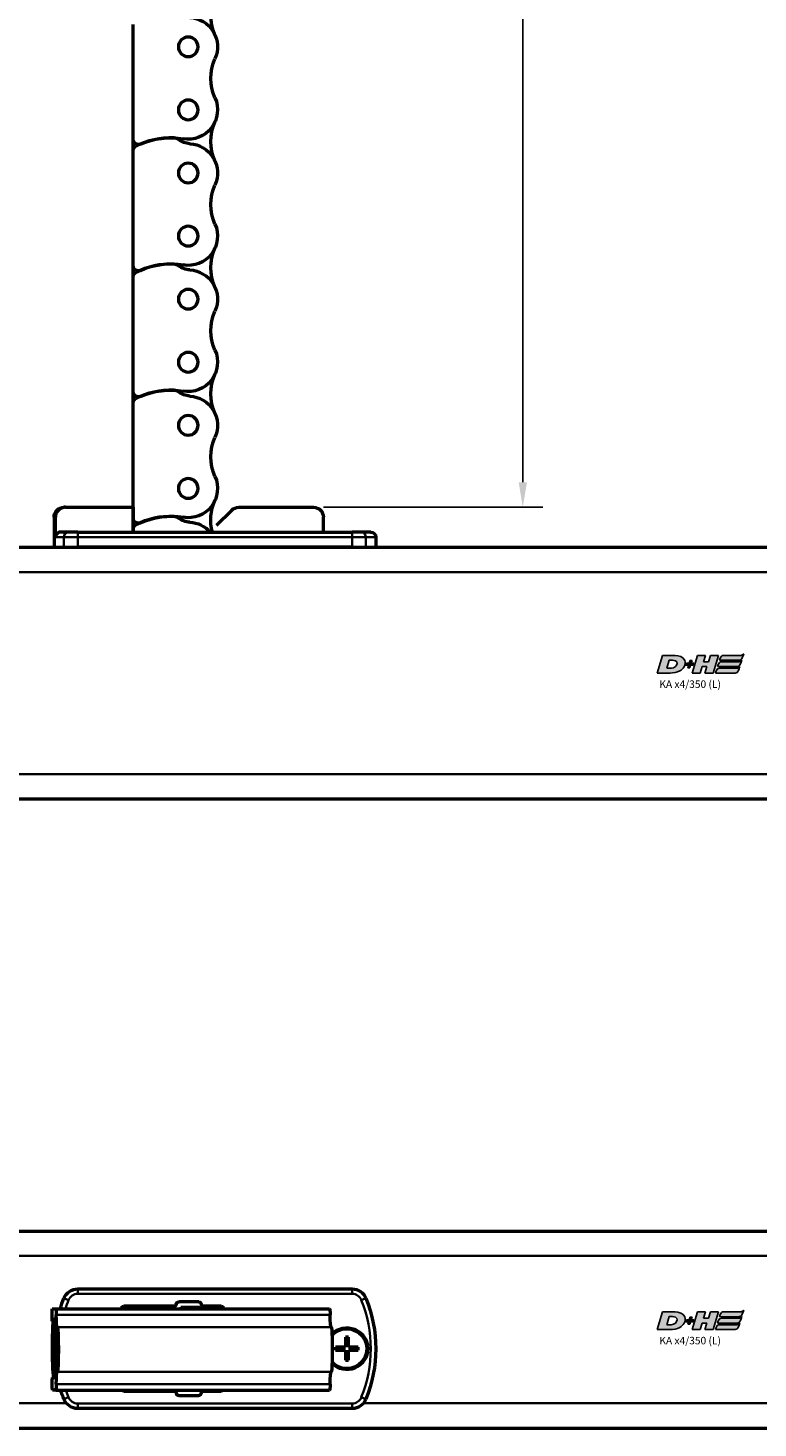
# Model space of a CAD drawing. Extents: x -2294 to 1221, y -7167 to -2350.
# Drawn here: x -1153 to -1007, y -5590 to -5310 of the extents above; entities that cross this region are included whole.
import ezdxf

# ---------------------------------------------------------------- set-up
doc = ezdxf.new("R2010")
doc.units = 0
doc.layers.get('0').update_dxf_attribs({"lineweight": 25})
for name, color, linetype in [('DH_LOGO', 1, 'Continuous'), ('DH_MASS', 3, 'Continuous'), ('DH_SCHRIFT', 2, 'Continuous')]:
    doc.layers.add(name, color=color, linetype=linetype)
doc.layers.add('Sichtbar (ISO)', color=7, linetype='Continuous', lineweight=50)
doc.layers.add('Sichtbar schmal (ISO)', color=3, linetype='Continuous', lineweight=35)
doc.styles.get("Standard").update_dxf_attribs({"font": 'monotxt.shx'})
doc.dimstyles.new('ISO-35$0', dxfattribs={"dimtxt": 3.5, "dimasz": 2.5, "dimexe": 2, "dimexo": 1, "dimgap": 1, "dimtad": 1, "dimdec": 0, "dimtxsty": 'Standard', "dimcen": -0.5, "dimclrd": 256, "dimclre": 256, "dimclrt": 2, "dimadec": 1, "dimazin": 2, "dimtfac": 1, "dimtdec": 0, "dimtmove": 0, "dimatfit": 3, "dimfxl": 0, "dimlwd": -1, "dimlwe": -1, "dimarcsym": 0})

# ---------------------------------------------------------------- blocks, each defined once
blk = doc.blocks.new('*D28')
at = {"layer": 'Defpoints', "color": 0}
for p in [(-1093.7, -5055.86), (-1095.72, -5405.85), (-1053.74, -5405.85)]:
    blk.add_point(p, dxfattribs=at)
at = {"layer": 'DH_MASS'}
for p, q in [((-1091.7, -5055.86), (-1049.74, -5055.86)), ((-1053.74, -5060.86), (-1053.74, -5400.85)), ((-1093.72, -5405.85), (-1049.74, -5405.85))]:
    blk.add_line(p, q, dxfattribs=at)
for points in [[(-1054.57, -5060.86), (-1052.91, -5060.86), (-1053.74, -5055.86)], [(-1054.57, -5400.85), (-1052.91, -5400.85), (-1053.74, -5405.85)]]:
    blk.add_solid(points, dxfattribs=at)
at = {"layer": 'DH_MASS', "color": 2, "insert": (-1059.31, -5221.25), "char_height": 7, "attachment_point": 5, "rotation": 90}
blk.add_mtext('{\\fArial|b0|i0|c0|p34;350}', dxfattribs=at)
blk = doc.blocks.new('KA_Tube419  (F)')
at = {"layer": 'Sichtbar (ISO)'}
for p, q in [((0, 25.25), (-419, 25.25)), ((0, -25.25), (-419, -25.25))]:
    blk.add_line(p, q, dxfattribs=at)
at = {"layer": 'Sichtbar schmal (ISO)'}
for p, q in [((0, 20.25), (-419, 20.25)), ((0, -20.25), (-419, -20.25))]:
    blk.add_line(p, q, dxfattribs=at)
blk = doc.blocks.new('Führung   (F)')
at = {"layer": 'Sichtbar (ISO)'}
for p, q in [((-199.2, 3), (-199.2, 6)), ((-182.24, 8), (-197.2, 8)), ((-177.79, 4.38), (-180.83, 7.41)), ((-147.48, 8), (-161.07, 8)), ((-161.07, 8), (-161.07, 3)), ((-147.48, 8), (-147.2, 8)), ((-145.46, 2), (-145.46, 6)), ((-145.2, 6), (-145.2, 0)), ((-208.7, 3), (-206.8, 3)), ((-206.8, 3), (-204.95, 3)), ((-149.95, 3), (-204.95, 3)), ((-149.95, 3), (-148.1, 3)), ((-148.1, 3), (-146.47, 3)), ((-209.7, 2), (-209.7, 0)), ((-204.95, 0), (-209.7, 0)), ((-204.95, 0), (-149.95, 0)), ((-145.2, 0), (-149.95, 0))]:
    blk.add_line(p, q, dxfattribs=at)
for centre, radius, start, end in [((-197.2, 6), 2, 90, 180), ((-182.24, 6), 2, 45, 90), ((-147.2, 6), 2, 0, 90), ((-208.7, 2), 1, 90, 180)]:
    blk.add_arc(centre, radius, start, end, dxfattribs=at)
for points, knots in [([(-147.48, 8), (-147.23, 8), (-146.94, 7.94), (-146.48, 7.75), (-146.23, 7.59), (-145.88, 7.24), (-145.71, 6.99), (-145.52, 6.54), (-145.46, 6.25), (-145.46, 6)], [0.8938129, 0.8938129, 0.8938129, 0.8938129, 0.9689484, 0.9689484, 1.0436107, 1.0436107, 1.1177864, 1.1177864, 1.1915929, 1.1915929, 1.1915929, 1.1915929]), ([(-146.47, 3), (-146.35, 3), (-146.2, 2.97), (-145.97, 2.88), (-145.84, 2.79), (-145.67, 2.62), (-145.59, 2.5), (-145.49, 2.27), (-145.46, 2.12), (-145.46, 2)], [0.4466679, 0.4466679, 0.4466679, 0.4466679, 0.4842016, 0.4842016, 0.5215255, 0.5215255, 0.5586162, 0.5586162, 0.5955224, 0.5955224, 0.5955224, 0.5955224])]:
    blk.add_open_spline(points, degree=3, knots=knots, dxfattribs=at)
at = {"layer": 'Sichtbar schmal (ISO)'}
for p, q in [((-145.2, 6), (-145.46, 6)), ((-204.95, 3), (-204.95, 2)), ((-149.95, 3), (-149.95, 2)), ((-207.73, 2), (-209.7, 2)), ((-204.95, 2), (-207.73, 2)), ((-207.73, 2), (-207.73, 0)), ((-204.95, 2), (-149.95, 2)), ((-204.95, 2), (-204.95, 0)), ((-147.17, 2), (-149.95, 2)), ((-149.95, 2), (-149.95, 0)), ((-145.46, 2), (-147.17, 2)), ((-147.17, 2), (-147.17, 0))]:
    blk.add_line(p, q, dxfattribs=at)
for centre, start_param, end_param in [((-206.8, 2), 0, 1.570796), ((-148.1, 2), 4.712389, 6.283185)]:
    blk.add_ellipse(centre, major_axis=(0, 1), ratio=0.927025, start_param=start_param, end_param=end_param, dxfattribs=at)
blk = doc.blocks.new('Kette350_HUB   (F)')
at = {"layer": 'Sichtbar (ISO)'}
for p, q in [((11.03, -284.23), (11.03, -261.15)), ((11.03, -286.45), (11.03, -284.23)), ((11.03, -309.53), (11.03, -286.45)), ((11.03, -311.75), (11.03, -309.53)), ((11.03, -334.83), (11.03, -311.75)), ((11.03, -337.05), (11.03, -334.83)), ((11.03, -360.13), (11.03, -337.05)), ((11.03, -362.35), (11.03, -360.13)), ((11.03, -362.98), (11.03, -362.35))]:
    blk.add_line(p, q, dxfattribs=at)
for centre in [(0, -265.65), (0, -278.3), (0, -290.95), (0, -303.6), (0, -316.25), (0, -328.9), (0, -341.55), (0, -354.2)]:
    blk.add_circle(centre, 1.97, dxfattribs=at)
for centre, radius, start, end in [((-13.99, -259.33), 9.47, 335.6657, 24.3343), ((0, -265.65), 5.88, 93.0828, 204.3343), ((-13.99, -271.98), 9.47, 335.6657, 24.3343), ((0, -278.3), 5.87, 155.6657, 279.9917), ((-13.99, -284.63), 9.47, 335.6657, 24.3343), ((0, -290.95), 5.88, 93.0828, 204.3343), ((-0.5, -281.11), 3.97, 272.7259, 307.9893), ((3.5, -298.85), 14.97, 65.9601, 99.5352), ((3.17, -285.86), 2.02, 97.2659, 127.2361), ((3.54, -298.74), 14.9, 62.1712, 92.4308), ((10, -284.23), 1.02, 247.0545, 0), ((10, -286.45), 1.03, 360, 60.7698), ((-13.99, -297.28), 9.47, 335.6657, 24.3343), ((0, -303.6), 5.87, 155.6657, 279.9917), ((-13.99, -309.93), 9.47, 335.6657, 24.3343), ((0, -316.25), 5.88, 93.0828, 204.3343), ((-0.5, -306.41), 3.97, 272.7259, 307.9893), ((3.5, -324.15), 14.98, 65.9601, 99.5352), ((3.17, -311.16), 2.02, 97.2659, 127.2361), ((3.54, -324.04), 14.9, 62.1712, 92.4308), ((10, -309.53), 1.03, 247.0545, 0), ((10, -311.75), 1.02, 0, 60.7698), ((-13.99, -322.58), 9.47, 335.6657, 24.3343), ((0, -328.9), 5.87, 155.6657, 279.9917), ((-13.99, -335.23), 9.47, 335.6657, 24.3343), ((0, -341.55), 5.87, 93.0828, 204.3343), ((-0.5, -331.71), 3.97, 272.7259, 307.9893), ((3.5, -349.45), 14.97, 65.9601, 99.5352), ((3.17, -336.46), 2.03, 97.2659, 127.2361), ((3.54, -349.34), 14.9, 62.1712, 92.4308), ((10, -334.83), 1.02, 247.0545, 0), ((10, -337.05), 1.03, 360, 60.7698), ((-13.99, -347.88), 9.47, 335.6657, 24.3343), ((0, -354.2), 5.87, 155.6657, 279.9917), ((-13.99, -360.53), 9.47, 344.9605, 24.3343), ((0, -366.85), 5.88, 93.0828, 138.8434), ((-0.5, -357.01), 3.97, 272.7259, 307.9893), ((3.5, -374.75), 14.97, 65.9601, 99.5352), ((3.17, -361.76), 2.02, 97.2659, 127.2361), ((3.54, -374.64), 14.9, 62.1712, 92.4308), ((10, -360.13), 1.02, 247.0545, 0), ((10, -362.35), 1.02, 0, 60.7698)]:
    blk.add_arc(centre, radius, start, end, dxfattribs=at)
blk = doc.blocks.new('TYPBEZEICHNUNG_L')
at = {"layer": 'DH_LOGO'}
h = blk.add_hatch(color=256, dxfattribs=at)
edge = h.paths.add_edge_path()
edge.add_spline(control_points=[(5.43, 1.25), (5.63, 1.65), (5.71, 2.13), (5.56, 2.55)], knot_values=[0.375, 0.375, 0.375, 0.375, 0.5, 0.5, 0.5, 0.5], degree=3, periodic=0)
edge.add_spline(control_points=[(5.56, 2.55), (5.23, 3.29), (4.36, 3.5), (3.62, 3.54)], knot_values=[0.5, 0.5, 0.5, 0.5, 0.625, 0.625, 0.625, 0.625], degree=3, periodic=0)
edge.add_spline(control_points=[(3.62, 3.54), (3.62, 3.54), (3.53, 3.54), (3.53, 3.54)], knot_values=[0.625, 0.625, 0.625, 0.625, 0.75, 0.75, 0.75, 0.75], degree=3, periodic=0)
edge.add_spline(control_points=[(3.53, 3.54), (3.53, 3.54), (1.1, 3.54), (1.1, 3.54)], knot_values=[0.75, 0.75, 0.75, 0.75, 0.875, 0.875, 0.875, 0.875], degree=3, periodic=0)
edge.add_spline(control_points=[(1.1, 3.54), (1.1, 3.54), (0, 0), (0, 0)], knot_values=[0.875, 0.875, 0.875, 0.875, 1, 1, 1, 1], degree=3, periodic=0)
edge.add_spline(control_points=[(0, 0), (0, 0), (2.61, 0), (2.61, 0)], knot_values=[0, 0, 0, 0, 0.125, 0.125, 0.125, 0.125], degree=3, periodic=0)
edge.add_spline(control_points=[(2.61, 0), (3.3, 0.01), (3.95, 0.1), (4.56, 0.42)], knot_values=[0.125, 0.125, 0.125, 0.125, 0.25, 0.25, 0.25, 0.25], degree=3, periodic=0)
edge.add_spline(control_points=[(4.56, 0.42), (4.93, 0.64), (5.22, 0.87), (5.43, 1.25)], knot_values=[0.25, 0.25, 0.25, 0.25, 0.375, 0.375, 0.375, 0.375], degree=3, periodic=0)
edge = h.paths.add_edge_path(flags=16)
edge.add_spline(control_points=[(3.67, 2.47), (4.21, 2.21), (4.04, 1.63), (3.68, 1.29)], knot_values=[0.25, 0.25, 0.25, 0.25, 0.5, 0.5, 0.5, 0.5], degree=3, periodic=0)
edge.add_spline(control_points=[(3.68, 1.29), (3.24, 0.87), (2.49, 0.96), (1.93, 0.96)], knot_values=[0.5, 0.5, 0.5, 0.5, 0.75, 0.75, 0.75, 0.75], degree=3, periodic=0)
edge.add_spline(control_points=[(1.93, 0.96), (1.93, 0.96), (2.44, 2.58), (2.44, 2.58)], knot_values=[0.75, 0.75, 0.75, 0.75, 1, 1, 1, 1], degree=3, periodic=0)
edge.add_spline(control_points=[(2.44, 2.58), (2.82, 2.58), (3.31, 2.62), (3.67, 2.47)], knot_values=[0, 0, 0, 0, 0.25, 0.25, 0.25, 0.25], degree=3, periodic=0)
h = blk.add_hatch(color=256, dxfattribs=at)
edge = h.paths.add_edge_path()
edge.add_spline(control_points=[(10, 1.29), (10, 1.29), (9.61, 0), (9.61, 0)], knot_values=[0.583333, 0.583333, 0.583333, 0.583333, 0.666667, 0.666667, 0.666667, 0.666667], degree=3, periodic=0)
edge.add_spline(control_points=[(9.61, 0), (9.61, 0), (11.23, 0), (11.23, 0)], knot_values=[0.5, 0.5, 0.5, 0.5, 0.583333, 0.583333, 0.583333, 0.583333], degree=3, periodic=0)
edge.add_spline(control_points=[(11.23, 0), (11.23, 0), (12.33, 3.54), (12.33, 3.54)], knot_values=[0.416667, 0.416667, 0.416667, 0.416667, 0.5, 0.5, 0.5, 0.5], degree=3, periodic=0)
edge.add_spline(control_points=[(12.33, 3.54), (12.33, 3.54), (10.71, 3.54), (10.71, 3.54)], knot_values=[0.333333, 0.333333, 0.333333, 0.333333, 0.416667, 0.416667, 0.416667, 0.416667], degree=3, periodic=0)
edge.add_spline(control_points=[(10.71, 3.54), (10.71, 3.54), (10.3, 2.25), (10.3, 2.25)], knot_values=[0.25, 0.25, 0.25, 0.25, 0.333333, 0.333333, 0.333333, 0.333333], degree=3, periodic=0)
edge.add_spline(control_points=[(10.3, 2.25), (10.3, 2.25), (9.34, 2.25), (9.34, 2.25)], knot_values=[0.166667, 0.166667, 0.166667, 0.166667, 0.25, 0.25, 0.25, 0.25], degree=3, periodic=0)
edge.add_spline(control_points=[(9.34, 2.25), (9.34, 2.25), (9.74, 3.54), (9.74, 3.54)], knot_values=[0.083333, 0.083333, 0.083333, 0.083333, 0.166667, 0.166667, 0.166667, 0.166667], degree=3, periodic=0)
edge.add_spline(control_points=[(9.74, 3.54), (9.74, 3.54), (8.11, 3.54), (8.11, 3.54)], knot_values=[0, 0, 0, 0, 0.083333, 0.083333, 0.083333, 0.083333], degree=3, periodic=0)
edge.add_spline(control_points=[(8.11, 3.54), (8.11, 3.54), (7.01, 0), (7.01, 0)], knot_values=[0.916667, 0.916667, 0.916667, 0.916667, 1, 1, 1, 1], degree=3, periodic=0)
edge.add_spline(control_points=[(7.01, 0), (7.01, 0), (8.64, 0), (8.64, 0)], knot_values=[0.833333, 0.833333, 0.833333, 0.833333, 0.916667, 0.916667, 0.916667, 0.916667], degree=3, periodic=0)
edge.add_spline(control_points=[(8.64, 0), (8.64, 0), (9.04, 1.29), (9.04, 1.29)], knot_values=[0.75, 0.75, 0.75, 0.75, 0.833333, 0.833333, 0.833333, 0.833333], degree=3, periodic=0)
edge.add_spline(control_points=[(9.04, 1.29), (9.04, 1.29), (10, 1.29), (10, 1.29)], knot_values=[0.666667, 0.666667, 0.666667, 0.666667, 0.75, 0.75, 0.75, 0.75], degree=3, periodic=0)
h = blk.add_hatch(color=256, dxfattribs=at)
edge = h.paths.add_edge_path()
edge.add_spline(control_points=[(12.54, 2.57), (12.54, 2.57), (16.48, 2.58), (16.48, 2.58)], knot_values=[0.875, 0.875, 0.875, 0.875, 1, 1, 1, 1], degree=3, periodic=0)
edge.add_spline(control_points=[(16.48, 2.58), (16.78, 2.58), (16.96, 2.79), (17.08, 3.05)], knot_values=[0.75, 0.75, 0.75, 0.75, 0.875, 0.875, 0.875, 0.875], degree=3, periodic=0)
edge.add_spline(control_points=[(17.08, 3.05), (17.2, 3.3), (17.28, 3.59), (17.37, 3.87)], knot_values=[0.625, 0.625, 0.625, 0.625, 0.75, 0.75, 0.75, 0.75], degree=3, periodic=0)
edge.add_spline(control_points=[(17.37, 3.87), (17.22, 3.75), (17.06, 3.55), (16.85, 3.54)], knot_values=[0.5, 0.5, 0.5, 0.5, 0.625, 0.625, 0.625, 0.625], degree=3, periodic=0)
edge.add_spline(control_points=[(16.85, 3.54), (16.85, 3.54), (13.35, 3.54), (13.35, 3.54)], knot_values=[0.375, 0.375, 0.375, 0.375, 0.5, 0.5, 0.5, 0.5], degree=3, periodic=0)
edge.add_spline(control_points=[(13.35, 3.54), (13.24, 3.54), (13.03, 3.51), (12.91, 3.41)], knot_values=[0.25, 0.25, 0.25, 0.25, 0.375, 0.375, 0.375, 0.375], degree=3, periodic=0)
edge.add_spline(control_points=[(12.91, 3.41), (12.79, 3.31), (12.72, 3.15), (12.68, 3)], knot_values=[0.125, 0.125, 0.125, 0.125, 0.25, 0.25, 0.25, 0.25], degree=3, periodic=0)
edge.add_spline(control_points=[(12.68, 3), (12.68, 3), (12.54, 2.57), (12.54, 2.57)], knot_values=[0, 0, 0, 0, 0.125, 0.125, 0.125, 0.125], degree=3, periodic=0)
h = blk.add_hatch(color=256, dxfattribs=at)
edge = h.paths.add_edge_path()
edge.add_spline(control_points=[(6.43, 1.97), (6.43, 1.97), (5.89, 1.97), (5.89, 1.97)], knot_values=[0.416667, 0.416667, 0.416667, 0.416667, 0.5, 0.5, 0.5, 0.5], degree=3, periodic=0)
edge.add_spline(control_points=[(5.89, 1.97), (5.89, 1.97), (5.76, 1.56), (5.76, 1.56)], knot_values=[0.333333, 0.333333, 0.333333, 0.333333, 0.416667, 0.416667, 0.416667, 0.416667], degree=3, periodic=0)
edge.add_spline(control_points=[(5.76, 1.56), (5.76, 1.56), (6.31, 1.56), (6.31, 1.56)], knot_values=[0.25, 0.25, 0.25, 0.25, 0.333333, 0.333333, 0.333333, 0.333333], degree=3, periodic=0)
edge.add_spline(control_points=[(6.31, 1.56), (6.31, 1.56), (6.14, 1.04), (6.14, 1.04)], knot_values=[0.166667, 0.166667, 0.166667, 0.166667, 0.25, 0.25, 0.25, 0.25], degree=3, periodic=0)
edge.add_spline(control_points=[(6.14, 1.04), (6.14, 1.04), (6.56, 1.04), (6.56, 1.04)], knot_values=[0.083333, 0.083333, 0.083333, 0.083333, 0.166667, 0.166667, 0.166667, 0.166667], degree=3, periodic=0)
edge.add_spline(control_points=[(6.56, 1.04), (6.56, 1.04), (6.72, 1.56), (6.72, 1.56)], knot_values=[0, 0, 0, 0, 0.083333, 0.083333, 0.083333, 0.083333], degree=3, periodic=0)
edge.add_spline(control_points=[(6.72, 1.56), (6.72, 1.56), (7.27, 1.56), (7.27, 1.56)], knot_values=[0.916667, 0.916667, 0.916667, 0.916667, 1, 1, 1, 1], degree=3, periodic=0)
edge.add_spline(control_points=[(7.27, 1.56), (7.27, 1.56), (7.4, 1.97), (7.4, 1.97)], knot_values=[0.833333, 0.833333, 0.833333, 0.833333, 0.916667, 0.916667, 0.916667, 0.916667], degree=3, periodic=0)
edge.add_spline(control_points=[(7.4, 1.97), (7.4, 1.97), (6.85, 1.97), (6.85, 1.97)], knot_values=[0.75, 0.75, 0.75, 0.75, 0.833333, 0.833333, 0.833333, 0.833333], degree=3, periodic=0)
edge.add_spline(control_points=[(6.85, 1.97), (6.85, 1.97), (7.01, 2.49), (7.01, 2.49)], knot_values=[0.666667, 0.666667, 0.666667, 0.666667, 0.75, 0.75, 0.75, 0.75], degree=3, periodic=0)
edge.add_spline(control_points=[(7.01, 2.49), (7.01, 2.49), (6.59, 2.49), (6.59, 2.49)], knot_values=[0.583333, 0.583333, 0.583333, 0.583333, 0.666667, 0.666667, 0.666667, 0.666667], degree=3, periodic=0)
edge.add_spline(control_points=[(6.59, 2.49), (6.59, 2.49), (6.43, 1.97), (6.43, 1.97)], knot_values=[0.5, 0.5, 0.5, 0.5, 0.583333, 0.583333, 0.583333, 0.583333], degree=3, periodic=0)
h = blk.add_hatch(color=256, dxfattribs=at)
edge = h.paths.add_edge_path()
edge.add_spline(control_points=[(16.05, 0.97), (16.05, 0.97), (12.55, 0.96), (12.55, 0.96)], knot_values=[0.375, 0.375, 0.375, 0.375, 0.5, 0.5, 0.5, 0.5], degree=3, periodic=0)
edge.add_spline(control_points=[(12.55, 0.96), (12.44, 0.96), (12.23, 0.94), (12.11, 0.84)], knot_values=[0.25, 0.25, 0.25, 0.25, 0.375, 0.375, 0.375, 0.375], degree=3, periodic=0)
edge.add_spline(control_points=[(12.11, 0.84), (11.99, 0.74), (11.93, 0.58), (11.88, 0.42)], knot_values=[0.125, 0.125, 0.125, 0.125, 0.25, 0.25, 0.25, 0.25], degree=3, periodic=0)
edge.add_spline(control_points=[(11.88, 0.42), (11.88, 0.42), (11.75, 0), (11.75, 0)], knot_values=[0, 0, 0, 0, 0.125, 0.125, 0.125, 0.125], degree=3, periodic=0)
edge.add_spline(control_points=[(11.75, 0), (11.75, 0), (15.68, 0), (15.68, 0)], knot_values=[0.875, 0.875, 0.875, 0.875, 1, 1, 1, 1], degree=3, periodic=0)
edge.add_spline(control_points=[(15.68, 0), (15.98, 0), (16.17, 0.21), (16.29, 0.47)], knot_values=[0.75, 0.75, 0.75, 0.75, 0.875, 0.875, 0.875, 0.875], degree=3, periodic=0)
edge.add_spline(control_points=[(16.29, 0.47), (16.4, 0.73), (16.48, 1.02), (16.57, 1.3)], knot_values=[0.625, 0.625, 0.625, 0.625, 0.75, 0.75, 0.75, 0.75], degree=3, periodic=0)
edge.add_spline(control_points=[(16.57, 1.3), (16.43, 1.18), (16.26, 0.98), (16.05, 0.97)], knot_values=[0.5, 0.5, 0.5, 0.5, 0.625, 0.625, 0.625, 0.625], degree=3, periodic=0)
h = blk.add_hatch(color=256, dxfattribs=at)
edge = h.paths.add_edge_path()
edge.add_spline(control_points=[(16.45, 2.25), (16.45, 2.25), (12.95, 2.25), (12.95, 2.25)], knot_values=[0.375, 0.375, 0.375, 0.375, 0.5, 0.5, 0.5, 0.5], degree=3, periodic=0)
edge.add_spline(control_points=[(12.95, 2.25), (12.84, 2.25), (12.63, 2.22), (12.51, 2.13)], knot_values=[0.25, 0.25, 0.25, 0.25, 0.375, 0.375, 0.375, 0.375], degree=3, periodic=0)
edge.add_spline(control_points=[(12.51, 2.13), (12.39, 2.02), (12.33, 1.86), (12.28, 1.71)], knot_values=[0.125, 0.125, 0.125, 0.125, 0.25, 0.25, 0.25, 0.25], degree=3, periodic=0)
edge.add_spline(control_points=[(12.28, 1.71), (12.28, 1.71), (12.15, 1.29), (12.15, 1.29)], knot_values=[0, 0, 0, 0, 0.125, 0.125, 0.125, 0.125], degree=3, periodic=0)
edge.add_spline(control_points=[(12.15, 1.29), (12.15, 1.29), (16.08, 1.29), (16.08, 1.29)], knot_values=[0.875, 0.875, 0.875, 0.875, 1, 1, 1, 1], degree=3, periodic=0)
edge.add_spline(control_points=[(16.08, 1.29), (16.38, 1.29), (16.56, 1.5), (16.69, 1.76)], knot_values=[0.75, 0.75, 0.75, 0.75, 0.875, 0.875, 0.875, 0.875], degree=3, periodic=0)
edge.add_spline(control_points=[(16.69, 1.76), (16.8, 2.01), (16.88, 2.31), (16.97, 2.58)], knot_values=[0.625, 0.625, 0.625, 0.625, 0.75, 0.75, 0.75, 0.75], degree=3, periodic=0)
edge.add_spline(control_points=[(16.97, 2.58), (16.82, 2.47), (16.66, 2.26), (16.45, 2.25)], knot_values=[0.5, 0.5, 0.5, 0.5, 0.625, 0.625, 0.625, 0.625], degree=3, periodic=0)
for points in [[(1.1, 3.54), (1.1, 3.54), (0, 0), (0, 0)], [(1.1, 3.54), (1.1, 3.54), (0, 0), (0, 0)], [(3.53, 3.54), (3.53, 3.54), (1.1, 3.54), (1.1, 3.54)], [(3.53, 3.54), (3.53, 3.54), (1.1, 3.54), (1.1, 3.54)], [(3.62, 3.54), (3.62, 3.54), (3.53, 3.54), (3.53, 3.54)], [(3.62, 3.54), (3.62, 3.54), (3.53, 3.54), (3.53, 3.54)], [(5.56, 2.55), (5.23, 3.29), (4.36, 3.5), (3.62, 3.54)], [(5.56, 2.55), (5.23, 3.29), (4.36, 3.5), (3.62, 3.54)], [(7.01, 0), (7.01, 0), (8.11, 3.54), (8.11, 3.54)], [(8.11, 3.54), (8.11, 3.54), (9.74, 3.54), (9.74, 3.54)], [(9.74, 3.54), (9.74, 3.54), (9.34, 2.25), (9.34, 2.25)], [(10.3, 2.25), (10.3, 2.25), (10.71, 3.54), (10.71, 3.54)], [(10.71, 3.54), (10.71, 3.54), (12.33, 3.54), (12.33, 3.54)], [(12.33, 3.54), (12.33, 3.54), (11.23, 0), (11.23, 0)], [(12.54, 2.57), (12.54, 2.57), (12.68, 3), (12.68, 3)], [(12.54, 2.57), (12.54, 2.57), (12.68, 3), (12.68, 3)], [(12.68, 3), (12.72, 3.15), (12.79, 3.31), (12.91, 3.41)], [(12.68, 3), (12.72, 3.15), (12.79, 3.31), (12.91, 3.41)], [(12.91, 3.41), (13.03, 3.51), (13.24, 3.54), (13.35, 3.54)], [(12.91, 3.41), (13.03, 3.51), (13.24, 3.54), (13.35, 3.54)], [(13.35, 3.54), (13.35, 3.54), (16.85, 3.54), (16.85, 3.54)], [(13.35, 3.54), (13.35, 3.54), (16.85, 3.54), (16.85, 3.54)], [(17.08, 3.05), (16.96, 2.79), (16.78, 2.58), (16.48, 2.58)], [(17.08, 3.05), (16.96, 2.79), (16.78, 2.58), (16.48, 2.58)], [(16.85, 3.54), (17.06, 3.55), (17.22, 3.75), (17.37, 3.87)], [(16.85, 3.54), (17.06, 3.55), (17.22, 3.75), (17.37, 3.87)], [(17.37, 3.87), (17.28, 3.59), (17.2, 3.3), (17.08, 3.05)], [(17.37, 3.87), (17.28, 3.59), (17.2, 3.3), (17.08, 3.05)], [(0, 0), (0, 0), (2.61, 0), (2.61, 0)], [(0, 0), (0, 0), (2.61, 0), (2.61, 0)], [(1.93, 0.96), (1.93, 0.96), (2.44, 2.58), (2.44, 2.58)], [(1.93, 0.96), (1.93, 0.96), (2.44, 2.58), (2.44, 2.58)], [(3.68, 1.29), (3.24, 0.87), (2.49, 0.96), (1.93, 0.96)], [(3.68, 1.29), (3.24, 0.87), (2.49, 0.96), (1.93, 0.96)], [(2.44, 2.58), (2.82, 2.58), (3.31, 2.62), (3.67, 2.47)], [(2.44, 2.58), (2.82, 2.58), (3.31, 2.62), (3.67, 2.47)], [(2.61, 0), (3.3, 0.01), (3.95, 0.1), (4.56, 0.42)], [(2.61, 0), (3.3, 0.01), (3.95, 0.1), (4.56, 0.42)], [(3.67, 2.47), (4.21, 2.21), (4.04, 1.63), (3.68, 1.29)], [(3.67, 2.47), (4.21, 2.21), (4.04, 1.63), (3.68, 1.29)], [(4.56, 0.42), (4.93, 0.64), (5.22, 0.87), (5.43, 1.25)], [(4.56, 0.42), (4.93, 0.64), (5.22, 0.87), (5.43, 1.25)], [(5.43, 1.25), (5.63, 1.65), (5.71, 2.13), (5.56, 2.55)], [(5.43, 1.25), (5.63, 1.65), (5.71, 2.13), (5.56, 2.55)], [(5.76, 1.56), (5.76, 1.56), (5.89, 1.97), (5.89, 1.97)], [(6.31, 1.56), (6.31, 1.56), (5.76, 1.56), (5.76, 1.56)], [(5.89, 1.97), (5.89, 1.97), (6.43, 1.97), (6.43, 1.97)], [(6.14, 1.04), (6.14, 1.04), (6.31, 1.56), (6.31, 1.56)], [(6.56, 1.04), (6.56, 1.04), (6.14, 1.04), (6.14, 1.04)], [(6.43, 1.97), (6.43, 1.97), (6.59, 2.49), (6.59, 2.49)], [(6.72, 1.56), (6.72, 1.56), (6.56, 1.04), (6.56, 1.04)], [(6.59, 2.49), (6.59, 2.49), (7.01, 2.49), (7.01, 2.49)], [(7.27, 1.56), (7.27, 1.56), (6.72, 1.56), (6.72, 1.56)], [(7.01, 2.49), (7.01, 2.49), (6.85, 1.97), (6.85, 1.97)], [(6.85, 1.97), (6.85, 1.97), (7.4, 1.97), (7.4, 1.97)], [(8.64, 0), (8.64, 0), (7.01, 0), (7.01, 0)], [(7.4, 1.97), (7.4, 1.97), (7.27, 1.56), (7.27, 1.56)], [(9.04, 1.29), (9.04, 1.29), (8.64, 0), (8.64, 0)], [(10, 1.29), (10, 1.29), (9.04, 1.29), (9.04, 1.29)], [(9.34, 2.25), (9.34, 2.25), (10.3, 2.25), (10.3, 2.25)], [(9.61, 0), (9.61, 0), (10, 1.29), (10, 1.29)], [(11.23, 0), (11.23, 0), (9.61, 0), (9.61, 0)], [(11.75, 0), (11.75, 0), (11.88, 0.42), (11.88, 0.42)], [(11.75, 0), (11.75, 0), (11.88, 0.42), (11.88, 0.42)], [(15.68, 0), (15.68, 0), (11.75, 0), (11.75, 0)], [(15.68, 0), (15.68, 0), (11.75, 0), (11.75, 0)], [(11.88, 0.42), (11.93, 0.58), (11.99, 0.74), (12.11, 0.84)], [(11.88, 0.42), (11.93, 0.58), (11.99, 0.74), (12.11, 0.84)], [(12.11, 0.84), (12.23, 0.94), (12.44, 0.96), (12.55, 0.96)], [(12.11, 0.84), (12.23, 0.94), (12.44, 0.96), (12.55, 0.96)], [(12.15, 1.29), (12.15, 1.29), (12.28, 1.71), (12.28, 1.71)], [(12.15, 1.29), (12.15, 1.29), (12.28, 1.71), (12.28, 1.71)], [(16.08, 1.29), (16.08, 1.29), (12.15, 1.29), (12.15, 1.29)], [(16.08, 1.29), (16.08, 1.29), (12.15, 1.29), (12.15, 1.29)], [(12.28, 1.71), (12.33, 1.86), (12.39, 2.02), (12.51, 2.13)], [(12.28, 1.71), (12.33, 1.86), (12.39, 2.02), (12.51, 2.13)], [(12.51, 2.13), (12.63, 2.22), (12.84, 2.25), (12.95, 2.25)], [(12.51, 2.13), (12.63, 2.22), (12.84, 2.25), (12.95, 2.25)], [(16.48, 2.58), (16.48, 2.58), (12.54, 2.57), (12.54, 2.57)], [(16.48, 2.58), (16.48, 2.58), (12.54, 2.57), (12.54, 2.57)], [(12.55, 0.96), (12.55, 0.96), (16.05, 0.97), (16.05, 0.97)], [(12.55, 0.96), (12.55, 0.96), (16.05, 0.97), (16.05, 0.97)], [(12.95, 2.25), (12.95, 2.25), (16.45, 2.25), (16.45, 2.25)], [(12.95, 2.25), (12.95, 2.25), (16.45, 2.25), (16.45, 2.25)], [(16.29, 0.47), (16.17, 0.21), (15.98, 0), (15.68, 0)], [(16.29, 0.47), (16.17, 0.21), (15.98, 0), (15.68, 0)], [(16.05, 0.97), (16.26, 0.98), (16.43, 1.18), (16.57, 1.3)], [(16.05, 0.97), (16.26, 0.98), (16.43, 1.18), (16.57, 1.3)], [(16.69, 1.76), (16.56, 1.5), (16.38, 1.29), (16.08, 1.29)], [(16.69, 1.76), (16.56, 1.5), (16.38, 1.29), (16.08, 1.29)], [(16.57, 1.3), (16.48, 1.02), (16.4, 0.73), (16.29, 0.47)], [(16.57, 1.3), (16.48, 1.02), (16.4, 0.73), (16.29, 0.47)], [(16.45, 2.25), (16.66, 2.26), (16.82, 2.47), (16.97, 2.58)], [(16.45, 2.25), (16.66, 2.26), (16.82, 2.47), (16.97, 2.58)], [(16.97, 2.58), (16.88, 2.31), (16.8, 2.01), (16.69, 1.76)], [(16.97, 2.58), (16.88, 2.31), (16.8, 2.01), (16.69, 1.76)]]:
    blk.add_open_spline(points, degree=3, dxfattribs=at)
at = {"layer": 'DH_SCHRIFT'}
blk.add_text('KA x4/350 (L)', height=1.5, dxfattribs=at).set_placement((0.46, -2.97))
blk = doc.blocks.new('KAx4-350_l_HUB   (F)')
at = {"xscale": -1}
for name, p in [('Kette350_HUB   (F)', (172.1, 391.23)), ('Führung   (F)', (0, 25.25)), ('KA_Tube419  (F)', (0, 0))]:
    blk.add_blockref(name, p, dxfattribs=at)
blk.add_blockref('TYPBEZEICHNUNG_L', (266.1, 0))
blk = doc.blocks.new('Kettenendst   (T)')
at = {"layer": 'Sichtbar (ISO)'}
for p, q in [((26.67, 8.15), (-28.25, 8.15)), ((27.36, 8.15), (26.67, 8.15)), ((26.7, 3.35), (26.7, 5.65)), ((26.7, 5.65), (27.36, 5.65)), ((27.39, 6.15), (27.39, 7.65)), ((26.78, 3.35), (26.7, 3.35)), ((26.78, -3.35), (26.78, 3.35)), ((26.38, 2.6), (26.54, 2.6)), ((26.54, -2.6), (26.38, -2.6)), ((26.73, -5.65), (26.73, -3.35)), ((26.73, -3.35), (26.78, -3.35)), ((26.67, -8.15), (-28.25, -8.15)), ((26.67, -8.15), (26.9, -8.15)), ((27.33, -5.65), (26.73, -5.65)), ((26.91, -8.15), (26.9, -8.15)), ((26.91, -8.15), (27.21, -8.15)), ((27.22, -8.15), (27.21, -8.15)), ((27.22, -8.15), (27.33, -8.15)), ((27.36, -7.65), (27.36, -6.15))]:
    blk.add_line(p, q, dxfattribs=at)
for centre, major_axis, start_param, end_param in [((-28.54, 8.5), (0, -4), 0, 1.168354), ((-28.25, 6.15), (0, 2), 0, 1.168354), ((26.38, 8.5), (0, -4), 0, 1.168354), ((26.67, 6.15), (0, 2), 0, 1.168354), ((27.36, 7.65), (0, 0.5), 4.712389, 6.283185), ((27.36, 6.15), (0, -0.5), 0, 1.570796), ((-28.54, 0), (0, 4.5), 0, 3.141593), ((26.38, 0), (0, 4.5), 0, 3.141593), ((26.38, 0), (0, -2.6), 3.141593, 6.283185), ((26.54, 0), (0, 2.6), 3.141593, 6.283185), ((-28.54, -8.5), (0, 4), 5.114831, 6.283185), ((26.38, -8.5), (0, 4), 5.114831, 6.283185), ((-28.25, -6.15), (0, -2), 5.114831, 6.283185), ((26.67, -6.15), (0, -2), 5.114831, 6.283185), ((26.91, -8.15), (0, 0.1), 4.712389, 7.853982), ((27.22, -8.15), (0, 0.1), 4.712389, 7.853982), ((27.33, -6.15), (0, 0.5), 4.712389, 6.283185), ((27.33, -7.65), (0, -0.5), 0, 1.570796)]:
    blk.add_ellipse(centre, major_axis=major_axis, ratio=0.052336, start_param=start_param, end_param=end_param, dxfattribs=at)
blk.add_ellipse((27.09, 0.35), major_axis=(0, 6), ratio=0.052336, dxfattribs=at)
at = {"layer": 'Sichtbar schmal (ISO)'}
for p, q in [((26.58, 6.93), (-28.35, 6.93)), ((26.38, 4.5), (-28.54, 4.5)), ((26.38, -4.5), (-28.54, -4.5)), ((26.58, -6.93), (-28.35, -6.93))]:
    blk.add_line(p, q, dxfattribs=at)
blk = doc.blocks.new('Führung   (T)')
at = {"layer": 'Sichtbar (ISO)'}
for p, q in [((-149.95, 8.15), (-204.95, 8.15)), ((-178.7, 4.65), (-175.2, 4.65)), ((-170.63, 4.45), (-174.57, 4.45)), ((-174.57, 4.45), (-174.57, 4.15)), ((-174.21, 5.55), (-170.2, 5.55)), ((-170.63, 4.45), (-170.63, 4.15)), ((-169.21, 4.65), (-159.2, 4.65)), ((-159.2, 4.65), (-159.2, 4.15)), ((-175.19, -12.35), (-178.7, -12.35)), ((-170.19, -13.25), (-174.2, -13.25)), ((-159.2, -12.35), (-169.2, -12.35)), ((-159.2, -12.15), (-159.2, -12.35)), ((-204.95, -15.85), (-149.95, -15.85))]:
    blk.add_line(p, q, dxfattribs=at)
for centre, radius, start, end in [((-182.7, -3.85), 27, 157.9757, 202.0243), ((-204.95, 5.15), 3, 90, 157.9757), ((-149.95, 5.15), 3, 22.0243, 90), ((-172.2, -3.85), 27, 17.2353, 22.0243), ((-178.7, 4.15), 0.5, 90, 180), ((-175.2, 5.15), 0.5, 270, 354.2608), ((-174.21, 5.05), 0.5, 90, 174.2608), ((-170.2, 5.05), 0.5, 5.7392, 90), ((-169.21, 5.15), 0.5, 185.7392, 270), ((-159.2, 4.15), 0.5, 0, 90), ((-204.95, -12.85), 3, 202.0243, 270), ((-178.7, -11.85), 0.5, 216.8699, 270), ((-175.19, -12.85), 0.5, 5.7392, 90), ((-174.2, -12.75), 0.5, 185.7392, 270), ((-170.19, -12.75), 0.5, 270, 354.2608), ((-169.2, -12.85), 0.5, 90, 174.2608), ((-159.2, -11.85), 0.5, 270, 323.1301), ((-149.95, -12.85), 3, 270, 337.9757), ((-172.2, -3.85), 27, 337.9757, 342.0969)]:
    blk.add_arc(centre, radius, start, end, dxfattribs=at)
at = {"layer": 'Sichtbar schmal (ISO)'}
for p, q in [((-206.8, 5.9), (-207.73, 6.28)), ((-204.95, 7.15), (-204.95, 8.15)), ((-204.95, 7.15), (-149.95, 7.15)), ((-149.95, 7.15), (-149.95, 8.15)), ((-148.1, 5.9), (-147.17, 6.28)), ((-206.8, -13.6), (-207.73, -13.97)), ((-148.1, -13.6), (-147.17, -13.97)), ((-204.95, -14.85), (-204.95, -15.85)), ((-149.95, -14.85), (-204.95, -14.85)), ((-149.95, -14.85), (-149.95, -15.85))]:
    blk.add_line(p, q, dxfattribs=at)
for centre, radius, start, end in [((-182.7, -3.85), 26, 157.9757, 202.0243), ((-204.95, 5.15), 2, 90, 157.9757), ((-149.95, 5.15), 2, 22.0243, 90), ((-172.2, -3.85), 26, 17.9202, 22.0243), ((-204.95, -12.85), 2, 202.0243, 270), ((-149.95, -12.85), 2, 270, 337.9757), ((-172.2, -3.85), 26, 337.9757, 341.3836)]:
    blk.add_arc(centre, radius, start, end, dxfattribs=at)
blk = doc.blocks.new('KA_Tube419  (T)')
at = {"layer": 'Sichtbar (ISO)'}
for p, q in [((0, 19.75), (-419, 19.75)), ((-204.2, -3.55), (-204.2, -1.55)), ((-204.2, -1.55), (-203.6, -1.55)), ((-203.6, -1.55), (-203.6, -3.55)), ((-206.2, -3.55), (-204.2, -3.55)), ((-206.2, -4.15), (-206.2, -3.55)), ((-204.2, -4.15), (-206.2, -4.15)), ((-204.2, -6.15), (-204.2, -4.15)), ((-203.6, -3.55), (-201.6, -3.55)), ((-203.6, -4.15), (-203.6, -6.15)), ((-201.6, -4.15), (-203.6, -4.15)), ((-201.6, -3.55), (-201.6, -4.15)), ((-203.6, -6.15), (-204.2, -6.15)), ((0, -19.75), (-419, -19.75))]:
    blk.add_line(p, q, dxfattribs=at)
for radius, start, end in [(4.2, 44.6179, 315.1282), (4, 41.9086, 317.8527)]:
    blk.add_arc((-203.9, -3.85), radius, start, end, dxfattribs=at)
at = {"layer": 'Sichtbar schmal (ISO)'}
for p, q in [((0, 14.75), (-419, 14.75)), ((-207.27, -14.75), (-419, -14.75)), ((0, -14.75), (-147.63, -14.75))]:
    blk.add_line(p, q, dxfattribs=at)
blk = doc.blocks.new('KAx4-350_l_HUB   (T)')
at = {"xscale": -1}
for name, p in [('KA_Tube419  (T)', (0, 0)), ('Führung   (T)', (0, 0)), ('Kettenendst   (T)', (172.2, -4))]:
    blk.add_blockref(name, p, dxfattribs=at)
blk.add_blockref('TYPBEZEICHNUNG_L', (266.1, 0))

msp = doc.modelspace()

# ---------------------------------------------------------------- block references
for name, p in [('KAx4-350_l_HUB   (F)', (-1292.919, -5439.102)), ('KAx4-350_l_HUB   (T)', (-1292.919, -5570.733))]:
    msp.add_blockref(name, p)

# ---------------------------------------------------------------- dimensions: what is measured, and where the dimension line sits
at = {"layer": 'DH_MASS'}
dim = msp.add_linear_dim(base=(-1053.738, -5405.852), p1=(-1093.7, -5055.856), p2=(-1095.719, -5405.852), angle=90, text='{\\fArial|b0|i0|c0|p34;<>}', dimstyle='ISO-35$0', override={"dimscale": 2, "dimdec": 2}, dxfattribs=at)
dim.commit()
dim.dimension.update_dxf_attribs({"geometry": '*D28', "text_midpoint": (-1053.738, -5221.252), "dimtype": 160})

doc.saveas('drawing.dxf')
